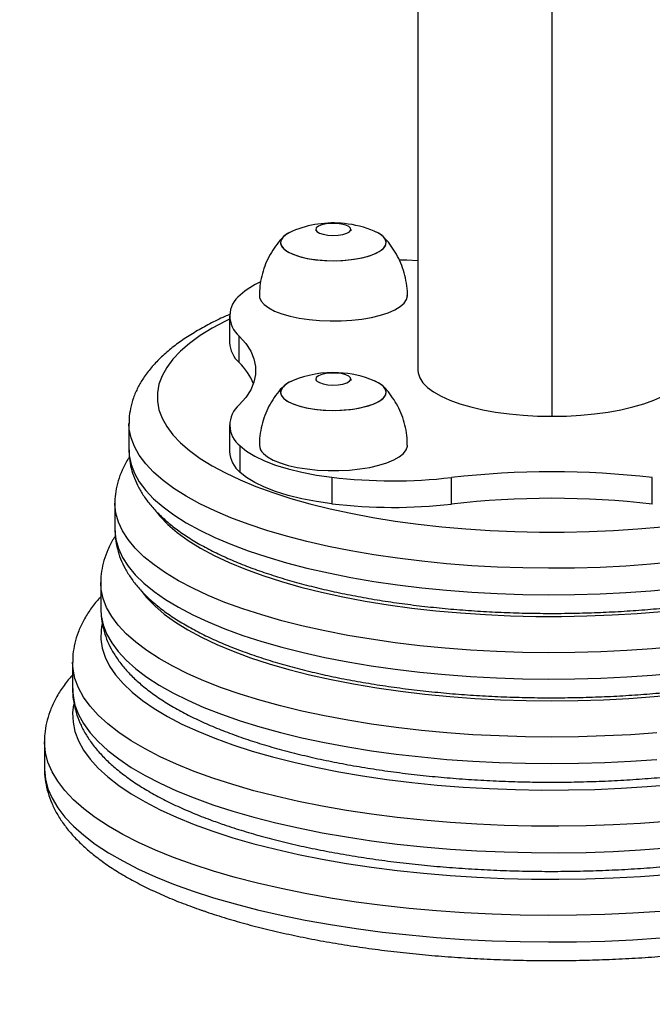
# Model space of a CAD drawing. Units: inches. Extents: x -485 to 210, y -567 to 251.
# Drawn here: x -200 to -194, y -322 to -313 of the extents above; entities that cross this region are included whole.
import ezdxf

# ---------------------------------------------------------------- set-up
doc = ezdxf.new("R2010")
doc.units = ezdxf.units.IN
doc.header["$MEASUREMENT"] = 0
doc.header["$PDSIZE"] = -1
doc.layers.add('CONTOUR', color=7, linetype='Continuous')
doc.layers.add('DIM_IMP_BORDURE', color=7, linetype='Continuous')
doc.styles.add('DIM', font='romans.shx')
doc.dimstyles.new('Implantation (Pied-mètre)', dxfattribs={"dimscale": 96, "dimtxt": 0.09375, "dimasz": 0.125, "dimexe": 0.125, "dimexo": 0.125, "dimgap": 0.03, "dimtad": 1, "dimdec": 3, "dimzin": 0, "dimdsep": 46, "dimlunit": 4, "dimtxsty": 'DIM', "dimblk1": 'OBLIQUE', "dimblk2": 'OBLIQUE', "dimsah": 1, "dimcen": 0.089844, "dimdle": 0.125, "dimclrt": 7, "dimadec": 0, "dimazin": 0, "dimtfac": 1, "dimtdec": 0, "dimtofl": 0, "dimtmove": 0, "dimatfit": 3, "dimldrblk": 'OBLIQUE', "dimfxl": 1, "dimfrac": 2, "dimtolj": 1, "dimtzin": 0, "dimarcsym": 0})

# ---------------------------------------------------------------- blocks, each defined once
blk = doc.blocks.new('_OBLIQUE')
at = {"color": 0, "linetype": 'ByBlock'}
blk.add_line((-0.5, -0.5), (0.5, 0.5), dxfattribs=at)
blk = doc.blocks.new('*D13')
at = {"layer": 'Defpoints', "color": 0}
for p in [(23.2245, 132.3762), (-454.1306, -495.3388), (-200.2971, -495.3388)]:
    blk.add_point(p, dxfattribs=at)
at = {"layer": 'DIM_IMP_BORDURE', "color": 0, "lineweight": -2}
for p, q in [((-454.1306, 148.6262), (-454.1306, -511.5888)), ((6.9745, 132.3762), (-470.3806, 132.3762)), ((-216.5471, -495.3388), (-470.3806, -495.3388))]:
    blk.add_line(p, q, dxfattribs=at)
at = {"layer": 'DIM_IMP_BORDURE', "color": 0, "lineweight": -2, "xscale": 16.25, "yscale": 16.25, "zscale": 16.25}
for p, rotation in [((-454.1306, 132.3762), 90), ((-454.1306, -495.3388), 270)]:
    blk.add_blockref('_OBLIQUE', p, dxfattribs=dict(at, rotation=rotation))
at = {"layer": 'DIM_IMP_BORDURE', "color": 7, "insert": (-467.2982, -181.4813), "char_height": 12.1875, "attachment_point": 5, "rotation": 90, "style": 'DIM'}
blk.add_mtext('\\A1;52\'-4" [15.944m]', dxfattribs=at)

msp = doc.modelspace()

# ---------------------------------------------------------------- linework, layer by layer
at = {"layer": 'CONTOUR'}
for p, q in [((-196.02623, -313.16067), (-196.02623, -316.54019)), ((-194.83873, -313.2501), (-194.83873, -316.94634)), ((-196.93248, -315.29022), (-196.93248, -315.30249)), ((-196.61998, -315.30249), (-196.61998, -315.29022)), ((-197.69741, -316.05795), (-197.69741, -316.29288)), ((-197.61134, -316.4705), (-197.61134, -316.23558)), ((-196.93248, -316.61554), (-196.93248, -316.62781)), ((-196.61998, -316.62781), (-196.61998, -316.61554)), ((-198.58873, -317.01003), (-198.58873, -317.24496)), ((-197.69741, -317.02242), (-197.69741, -317.25735)), ((-197.60366, -317.4425), (-197.60366, -317.20758)), ((-196.79004, -317.48585), (-196.79004, -317.72077)), ((-195.72936, -317.7234), (-195.72936, -317.48848)), ((-193.94811, -317.7234), (-193.94811, -317.48848)), ((-198.71373, -317.7148), (-198.71373, -317.94973)), ((-198.83873, -318.41957), (-198.83873, -318.6545)), ((-198.83872, -318.42243), (-198.83873, -318.41957)), ((-199.08873, -319.12434), (-199.08873, -319.35927)), ((-199.33873, -319.82911), (-199.33873, -320.06404))]:
    msp.add_line(p, q, dxfattribs=at)
at = {"layer": 'CONTOUR', "flags": 128}
for points in [[(-197.13876, -315.30605), (-197.1829, -315.32795), (-197.2172, -315.35331), (-197.23811, -315.38033), (-197.24498, -315.40817), (-197.23761, -315.436), (-197.21622, -315.46298), (-197.18146, -315.48827), (-197.13438, -315.51111), (-197.07643, -315.53081), (-197.00935, -315.54677), (-196.93519, -315.5585), (-196.8562, -315.56565), (-196.77479, -315.568), (-196.69341, -315.56548), (-196.61455, -315.55816), (-196.54061, -315.54627), (-196.47382, -315.53017), (-196.41622, -315.51035), (-196.36956, -315.48741), (-196.33526, -315.46205), (-196.31435, -315.43503), (-196.30748, -315.40718), (-196.31486, -315.37935), (-196.33625, -315.35238), (-196.37101, -315.32709), (-196.4137, -315.30605)], [(-197.13876, -315.30605), (-197.15076, -315.31127), (-197.19402, -315.33498), (-197.22458, -315.36089), (-197.24152, -315.38823), (-197.24432, -315.41616), (-197.23291, -315.44383), (-197.20761, -315.47041), (-197.16921, -315.49507), (-197.11886, -315.51709), (-197.05811, -315.53577), (-196.98879, -315.55057), (-196.91302, -315.56102), (-196.83308, -315.56682), (-196.75142, -315.56778), (-196.67052, -315.56387), (-196.59282, -315.55522), (-196.5207, -315.54208), (-196.45634, -315.52487), (-196.4017, -315.50409), (-196.35845, -315.48038), (-196.32788, -315.45446), (-196.31094, -315.42712), (-196.30814, -315.39919), (-196.31956, -315.37152), (-196.34485, -315.34495), (-196.38326, -315.32028), (-196.4137, -315.30605)], [(-196.92306, -315.30849), (-196.90078, -315.32248), (-196.86744, -315.33361), (-196.82599, -315.34087), (-196.78013, -315.34364), (-196.73391, -315.34166), (-196.69146, -315.33511), (-196.65654, -315.32457), (-196.63225, -315.31097), (-196.62076, -315.29554), (-196.62308, -315.27963), (-196.63901, -315.26466), (-196.66713, -315.25196), (-196.70495, -315.24266), (-196.7491, -315.23759), (-196.79566, -315.23719), (-196.84049, -315.2415), (-196.87962, -315.25015), (-196.90956, -315.26235), (-196.92765, -315.27703), (-196.93229, -315.29288), (-196.92306, -315.30849)], [(-196.02623, -315.56774), (-196.12536, -315.56408), (-196.18965, -315.56283)], [(-197.43248, -315.87733), (-197.43096, -315.89278), (-197.41749, -315.92522), (-197.39035, -315.95665), (-197.35012, -315.98639), (-197.29766, -316.01381), (-197.23409, -316.03832), (-197.16076, -316.05941), (-197.07923, -316.07662), (-196.99124, -316.08959), (-196.89868, -316.09803), (-196.8035, -316.10178), (-196.70774, -316.10075), (-196.61344, -316.09496), (-196.52261, -316.08454), (-196.43719, -316.0697), (-196.35899, -316.05077), (-196.28968, -316.02814), (-196.23075, -316.00231), (-196.18344, -315.97382), (-196.14877, -315.94327), (-196.12746, -315.91132), (-196.11999, -315.87865), (-196.11998, -315.87732)], [(-197.69741, -316.08444), (-197.73351, -316.10226), (-197.85133, -316.16575), (-197.95725, -316.23165), (-198.05087, -316.2997), (-198.13181, -316.36962), (-198.19976, -316.44114), (-198.25444, -316.51398), (-198.29564, -316.58785), (-198.3232, -316.66246), (-198.337, -316.73751), (-198.337, -316.81271), (-198.3232, -316.88777), (-198.29564, -316.96237), (-198.25444, -317.03624), (-198.19976, -317.10908), (-198.13181, -317.1806), (-198.05087, -317.25053), (-197.95725, -317.31857), (-197.85133, -317.38447), (-197.73351, -317.44796), (-197.60427, -317.5088), (-197.46412, -317.56675), (-197.31361, -317.62157), (-197.15332, -317.67305), (-196.98391, -317.72098), (-196.80602, -317.76519), (-196.62038, -317.80548), (-196.4277, -317.84171), (-196.22875, -317.87373), (-196.02431, -317.90141), (-195.8152, -317.92465), (-195.60223, -317.94335), (-195.38625, -317.95744), (-195.16811, -317.96687), (-194.94867, -317.97159), (-194.72879, -317.97159), (-194.50935, -317.96687), (-194.29121, -317.95744), (-194.07523, -317.94335), (-193.86226, -317.92465)], [(-197.61134, -316.23558), (-197.55334, -316.30157), (-197.50957, -316.36883), (-197.48026, -316.43701), (-197.46557, -316.50573), (-197.46557, -316.57464), (-197.48026, -316.64337), (-197.50957, -316.71154), (-197.55334, -316.77881), (-197.61134, -316.8448)], [(-196.02623, -316.54019), (-196.02449, -316.56218), (-196.01059, -316.6059), (-195.98295, -316.64884), (-195.94189, -316.69052), (-195.8879, -316.73043), (-195.82161, -316.76811), (-195.7438, -316.80312), (-195.65537, -316.83505), (-195.55738, -316.86352), (-195.45095, -316.8882), (-195.33735, -316.9088), (-195.2179, -316.92508), (-195.09401, -316.93684), (-194.96712, -316.94396), (-194.83873, -316.94634)], [(-194.83873, -316.94634), (-194.71034, -316.94396), (-194.58345, -316.93684), (-194.45956, -316.92508), (-194.34011, -316.9088), (-194.22651, -316.8882), (-194.12009, -316.86352), (-194.02209, -316.83505), (-193.93366, -316.80312), (-193.85585, -316.76811), (-193.78956, -316.73043), (-193.73557, -316.69052), (-193.69452, -316.64884), (-193.66687, -316.6059), (-193.65297, -316.56218), (-193.65123, -316.54019)], [(-196.92306, -316.63382), (-196.90078, -316.64781), (-196.86744, -316.65893), (-196.82599, -316.6662), (-196.78013, -316.66897), (-196.73391, -316.66699), (-196.69146, -316.66044), (-196.65654, -316.6499), (-196.63225, -316.6363), (-196.62076, -316.62087), (-196.62308, -316.60496), (-196.63901, -316.58999), (-196.66713, -316.57729), (-196.70495, -316.56799), (-196.7491, -316.56292), (-196.79566, -316.56252), (-196.84049, -316.56683), (-196.87962, -316.57548), (-196.90956, -316.58768), (-196.92765, -316.60236), (-196.93229, -316.61821), (-196.92306, -316.63382)], [(-197.13876, -316.63138), (-197.17789, -316.65036), (-197.21375, -316.67547), (-197.23632, -316.70233), (-197.24491, -316.73012), (-197.23925, -316.758), (-197.21953, -316.78512)], [(-197.24022, -316.71021), (-197.24474, -316.73811), (-197.23503, -316.76586), (-197.21138, -316.79261), (-197.17451, -316.81755), (-197.12554, -316.83992), (-197.06595, -316.85904), (-196.99756, -316.87433), (-196.92244, -316.88533), (-196.84289, -316.8917), (-196.7613, -316.89325), (-196.68017, -316.88993), (-196.60196, -316.88184), (-196.52905, -316.86923), (-196.46364, -316.85248), (-196.40773, -316.8321), (-196.36302, -316.8087), (-196.33087, -316.78301), (-196.31224, -316.7558), (-196.30772, -316.7279), (-196.31743, -316.70015), (-196.34108, -316.6734), (-196.37795, -316.64846), (-196.4137, -316.63138)], [(-197.21953, -316.78512), (-197.18634, -316.81065), (-197.14068, -316.83383), (-197.08396, -316.85394), (-197.01788, -316.87038), (-196.94446, -316.88265), (-196.86593, -316.89037), (-196.78467, -316.8933), (-196.70316, -316.89137), (-196.62387, -316.88462), (-196.54921, -316.87327), (-196.48144, -316.85766), (-196.42263, -316.83825), (-196.37457, -316.81565), (-196.33871, -316.79054), (-196.31614, -316.76369), (-196.30756, -316.73589), (-196.31321, -316.70801), (-196.33293, -316.6809), (-196.36613, -316.65536), (-196.41178, -316.63218), (-196.4137, -316.63138)], [(-193.73991, -318.23631), (-193.96053, -318.25694), (-194.18442, -318.27294), (-194.41075, -318.28423), (-194.63866, -318.29078), (-194.86733, -318.29257), (-195.09588, -318.28959), (-195.32348, -318.28185), (-195.54927, -318.26938), (-195.77243, -318.25222), (-195.9921, -318.23044), (-196.20749, -318.20412), (-196.41779, -318.17336), (-196.62221, -318.13827), (-196.82, -318.09899), (-197.01041, -318.05565), (-197.19275, -318.00842), (-197.36633, -317.95748), (-197.53051, -317.90302), (-197.68468, -317.84523), (-197.82825, -317.78434), (-197.96071, -317.72056), (-198.08155, -317.65414), (-198.19033, -317.58533), (-198.28664, -317.51438), (-198.37012, -317.44155), (-198.44047, -317.36711), (-198.49742, -317.29135), (-198.54076, -317.21454), (-198.57032, -317.13697), (-198.58601, -317.05892), (-198.58873, -317.01067)], [(-197.60366, -317.20758), (-197.54605, -317.25441), (-197.47367, -317.29878), (-197.38742, -317.34015), (-197.28834, -317.378), (-197.17765, -317.41189), (-197.0567, -317.44139), (-196.92697, -317.46615), (-196.79004, -317.48585)], [(-197.39685, -317.27581), (-197.35918, -317.30594), (-197.30908, -317.33387), (-197.24763, -317.35901), (-197.17613, -317.38082), (-197.09611, -317.39883), (-197.00927, -317.41268), (-196.91746, -317.42204), (-196.82264, -317.42674), (-196.72684, -317.42667), (-196.63208, -317.42182), (-196.5404, -317.41231), (-196.45375, -317.39833), (-196.37397, -317.38019), (-196.30276, -317.35827), (-196.24164, -317.33303), (-196.19192, -317.30503), (-196.15465, -317.27484), (-196.13063, -317.24312), (-196.12037, -317.21054), (-196.11998, -317.20258)], [(-198.58873, -317.24496), (-198.58601, -317.29385), (-198.57032, -317.37189), (-198.54076, -317.44946), (-198.49742, -317.52627), (-198.44047, -317.60203), (-198.37012, -317.67647), (-198.28664, -317.7493), (-198.19033, -317.82025), (-198.08155, -317.88907), (-197.96071, -317.95548), (-197.82825, -318.01926), (-197.68468, -318.08015), (-197.53051, -318.13794), (-197.36633, -318.1924), (-197.19275, -318.24335), (-197.01041, -318.29057), (-196.82, -318.33391), (-196.62221, -318.37319), (-196.41779, -318.40828), (-196.20749, -318.43904), (-195.9921, -318.46536), (-195.77243, -318.48714), (-195.54927, -318.5043), (-195.32348, -318.51677), (-195.09588, -318.52451), (-194.86733, -318.5275), (-194.63866, -318.52571), (-194.41075, -318.51915), (-194.18442, -318.50786), (-193.96053, -318.49187), (-193.73991, -318.47124)], [(-196.79004, -317.72077), (-196.92697, -317.70107), (-197.0567, -317.67631), (-197.17765, -317.64681), (-197.28834, -317.61293), (-197.38742, -317.57507), (-197.47367, -317.5337), (-197.54605, -317.48933), (-197.60366, -317.4425)], [(-197.57877, -318.65195), (-197.73773, -318.59423), (-197.88632, -318.53336), (-198.02399, -318.46956), (-198.15026, -318.40305), (-198.26468, -318.33409), (-198.36683, -318.2629), (-198.45636, -318.18976), (-198.53293, -318.11491), (-198.59628, -318.03864), (-198.64618, -317.9612), (-198.68244, -317.88288), (-198.70495, -317.80396), (-198.71362, -317.72472), (-198.71373, -317.71593)], [(-198.33669, -317.80524), (-198.31472, -317.8317), (-198.24404, -317.90493), (-198.1602, -317.97652), (-198.0635, -318.04618), (-197.95432, -318.11366), (-197.83309, -318.17868), (-197.70028, -318.241), (-197.55639, -318.30037), (-197.40199, -318.35657)], [(-198.71373, -317.94973), (-198.71362, -317.95964), (-198.70495, -318.03888), (-198.68244, -318.1178), (-198.64618, -318.19612), (-198.59628, -318.27356), (-198.53293, -318.34984), (-198.45636, -318.42468), (-198.36683, -318.49783), (-198.26468, -318.56901), (-198.15026, -318.63798), (-198.02399, -318.70448), (-197.88632, -318.76828), (-197.73773, -318.82915), (-197.57877, -318.88688)], [(-197.40199, -318.35657), (-197.23768, -318.40938), (-197.06408, -318.45859), (-196.88188, -318.50401), (-196.69176, -318.54547), (-196.49449, -318.58282), (-196.2908, -318.61589), (-196.0815, -318.64457), (-195.86739, -318.66874), (-195.6493, -318.68831), (-195.42807, -318.70321), (-195.20456, -318.71337), (-194.97964, -318.71877), (-194.75417, -318.71937), (-194.52903, -318.71517), (-194.30509, -318.7062), (-194.08321, -318.69248), (-193.86426, -318.67407)], [(-194.83873, -319.78765), (-195.07348, -319.7853), (-195.30742, -319.77823), (-195.53975, -319.76648), (-195.76966, -319.75009), (-195.99636, -319.72911), (-196.21907, -319.70362), (-196.43702, -319.6737), (-196.64946, -319.63945), (-196.85566, -319.601), (-197.05491, -319.55848), (-197.24651, -319.51204), (-197.42982, -319.46182), (-197.60419, -319.40802), (-197.76904, -319.35081), (-197.92378, -319.29038), (-198.06788, -319.22696), (-198.20086, -319.16075), (-198.32224, -319.09199), (-198.43162, -319.0209), (-198.52861, -318.94775), (-198.61288, -318.87278), (-198.68414, -318.79624), (-198.74214, -318.7184), (-198.78669, -318.63954), (-198.81763, -318.55991), (-198.83485, -318.47981), (-198.83872, -318.42243)], [(-198.47522, -318.49782), (-198.4324, -318.55111), (-198.3604, -318.62536), (-198.2753, -318.69797), (-198.17741, -318.76867), (-198.0671, -318.8372), (-197.94478, -318.9033), (-197.8109, -318.96673), (-197.66597, -319.02724), (-197.51052, -319.08463), (-197.34514, -319.13866), (-197.17043, -319.18915), (-196.98704, -319.2359), (-196.79566, -319.27874), (-196.59701, -319.31751), (-196.39181, -319.35206), (-196.18083, -319.38227), (-195.96486, -319.40803), (-195.74471, -319.42923), (-195.52118, -319.44581), (-195.29511, -319.45769), (-195.06735, -319.46484), (-194.83873, -319.46723)], [(-194.83873, -319.46723), (-194.61012, -319.46484), (-194.38235, -319.45769), (-194.15629, -319.44581), (-193.93276, -319.42923), (-193.7126, -319.40803), (-193.49663, -319.38227), (-193.28566, -319.35206), (-193.08046, -319.31751), (-192.8818, -319.27874), (-192.69042, -319.2359), (-192.50704, -319.18915), (-192.33233, -319.13866), (-192.16694, -319.08463), (-192.01149, -319.02724), (-191.86656, -318.96673), (-191.73269, -318.9033), (-191.61037, -318.8372), (-191.50006, -318.76867), (-191.40217, -318.69797), (-191.31706, -318.62536), (-191.24506, -318.55111), (-191.21739, -318.51773)], [(-198.83873, -318.6545), (-198.83485, -318.71473), (-198.81763, -318.79484), (-198.78669, -318.87446), (-198.74214, -318.95333), (-198.68414, -319.03116), (-198.61288, -319.1077), (-198.52861, -319.18267), (-198.43162, -319.25583), (-198.32224, -319.32691), (-198.20086, -319.39567), (-198.06788, -319.46188), (-197.92378, -319.52531), (-197.76904, -319.58573), (-197.60419, -319.64294), (-197.42982, -319.69675), (-197.24651, -319.74696), (-197.05491, -319.79341), (-196.85566, -319.83593), (-196.64946, -319.87438), (-196.43702, -319.90862), (-196.21907, -319.93854), (-195.99636, -319.96403), (-195.76966, -319.98501), (-195.53975, -320.0014), (-195.30742, -320.01315), (-195.07348, -320.02022), (-194.83873, -320.02258)], [(-193.72428, -318.98414), (-193.94823, -319.00466), (-194.17536, -319.02057), (-194.40487, -319.0318), (-194.63593, -319.03832), (-194.86772, -319.0401), (-195.0994, -319.03713), (-195.33015, -319.02943), (-195.55914, -319.01703), (-195.78555, -318.99996), (-196.00857, -318.97829), (-196.22741, -318.9521), (-196.44127, -318.92149), (-196.6494, -318.88655), (-196.85104, -318.84741), (-197.04548, -318.80423), (-197.23203, -318.75714), (-197.41, -318.70632), (-197.57877, -318.65195)], [(-198.8283, -318.79067), (-198.83604, -318.83922), (-198.83776, -318.91954), (-198.8257, -318.99976), (-198.79989, -319.0796), (-198.76043, -319.15878), (-198.70745, -319.23703), (-198.64114, -319.31409), (-198.56172, -319.38968), (-198.46946, -319.46355), (-198.36468, -319.53544), (-198.24776, -319.6051), (-198.11908, -319.67229), (-197.97909, -319.73678), (-197.82828, -319.79836), (-197.66716, -319.8568)], [(-197.57877, -318.88688), (-197.41, -318.94124), (-197.23203, -318.99206), (-197.04548, -319.03915), (-196.85104, -319.08234), (-196.6494, -319.12147), (-196.44127, -319.15641), (-196.22741, -319.18703), (-196.00857, -319.21322), (-195.78555, -319.23488), (-195.55914, -319.25195), (-195.33015, -319.26435), (-195.0994, -319.27205), (-194.86772, -319.27502), (-194.63593, -319.27324), (-194.40487, -319.26672), (-194.17536, -319.25549), (-193.94823, -319.23958), (-193.72428, -319.21906)], [(-197.84394, -320.15218), (-198.0106, -320.09183), (-198.16691, -320.02832), (-198.31237, -319.96186), (-198.4465, -319.89267), (-198.56887, -319.82097), (-198.67906, -319.747), (-198.77673, -319.671), (-198.86156, -319.59322), (-198.93326, -319.51391), (-198.99161, -319.43332), (-199.03641, -319.35173), (-199.06752, -319.2694), (-199.08483, -319.1866), (-199.08873, -319.12335)], [(-199.08873, -319.35927), (-199.08483, -319.42152), (-199.06752, -319.50432), (-199.03641, -319.58666), (-198.99161, -319.66825), (-198.93326, -319.74883), (-198.86156, -319.82814), (-198.77673, -319.90593), (-198.67906, -319.98193), (-198.56887, -320.0559), (-198.4465, -320.12759), (-198.31237, -320.19678), (-198.16691, -320.26324), (-198.0106, -320.32675), (-197.84394, -320.38711)], [(-199.07968, -319.49937), (-199.0883, -319.57343), (-199.08483, -319.65644), (-199.06752, -319.73925), (-199.03641, -319.82158), (-198.99161, -319.90317), (-198.93326, -319.98375), (-198.86156, -320.06307), (-198.77673, -320.14085), (-198.67906, -320.21685), (-198.56887, -320.29082), (-198.4465, -320.36252), (-198.31237, -320.43171), (-198.16691, -320.49816), (-198.0106, -320.56168), (-197.84394, -320.62203)], [(-193.90781, -319.75009), (-194.13771, -319.76648), (-194.37004, -319.77823), (-194.60398, -319.7853), (-194.83873, -319.78765)], [(-198.02071, -320.91741), (-198.19263, -320.85525), (-198.35419, -320.78991), (-198.50487, -320.72161), (-198.64423, -320.65054), (-198.77182, -320.57694), (-198.88726, -320.50103), (-198.99018, -320.42303), (-199.08027, -320.34321), (-199.15725, -320.26179), (-199.22088, -320.17904), (-199.27097, -320.0952), (-199.30736, -320.01054), (-199.32993, -319.92533), (-199.33862, -319.83981), (-199.33873, -319.82955)], [(-197.66716, -319.8568), (-197.49629, -319.9119), (-197.31626, -319.96349), (-197.12769, -320.01136), (-196.93123, -320.05538), (-196.72755, -320.09537), (-196.51737, -320.1312), (-196.3014, -320.16276), (-196.08038, -320.18992), (-195.85509, -320.2126), (-195.62629, -320.23072), (-195.39478, -320.24422), (-195.16135, -320.25304), (-194.92681, -320.25717), (-194.69196, -320.25658), (-194.45762, -320.25128), (-194.2246, -320.24128), (-193.99369, -320.22662), (-193.76569, -320.20736)], [(-194.83873, -320.02258), (-194.60398, -320.02022), (-194.37004, -320.01315), (-194.13771, -320.0014), (-193.90781, -319.98501)], [(-199.33873, -320.06404), (-199.33862, -320.07473), (-199.32993, -320.16025), (-199.30736, -320.24547), (-199.27097, -320.33013), (-199.22088, -320.41396), (-199.15725, -320.49671), (-199.08027, -320.57813), (-198.99018, -320.65796), (-198.88726, -320.73595), (-198.77182, -320.81186), (-198.64423, -320.88547), (-198.50487, -320.95653), (-198.35419, -321.02484), (-198.19263, -321.09017), (-198.02071, -321.15234)], [(-193.81711, -320.53531), (-194.05429, -320.55295), (-194.29403, -320.56594), (-194.53554, -320.57422), (-194.77804, -320.57778), (-195.02075, -320.57659), (-195.26285, -320.57067), (-195.50358, -320.56003), (-195.74213, -320.54471), (-195.97774, -320.52475), (-196.20964, -320.50023), (-196.43706, -320.47122), (-196.65927, -320.43781), (-196.87554, -320.40012), (-197.08517, -320.35827), (-197.28747, -320.3124), (-197.48178, -320.26265), (-197.66747, -320.20919), (-197.84394, -320.15218)], [(-197.84394, -320.38711), (-197.66747, -320.44411), (-197.48178, -320.49757), (-197.28747, -320.54732), (-197.08517, -320.5932), (-196.87554, -320.63505), (-196.65927, -320.67274), (-196.43706, -320.70614), (-196.20964, -320.73515), (-195.97774, -320.75968), (-195.74213, -320.77963), (-195.50358, -320.79496), (-195.26285, -320.8056), (-195.02075, -320.81152), (-194.77804, -320.8127), (-194.53554, -320.80915), (-194.29403, -320.80086), (-194.05429, -320.78788), (-193.81711, -320.77023)], [(-197.84394, -320.62203), (-197.66747, -320.67903), (-197.48178, -320.73249), (-197.28747, -320.78225), (-197.08517, -320.82812), (-196.87554, -320.86997), (-196.65927, -320.90766), (-196.43706, -320.94106), (-196.20964, -320.97008), (-195.97774, -320.9946), (-195.74213, -321.01456), (-195.50358, -321.02988), (-195.26285, -321.04052), (-195.02075, -321.04644), (-194.77804, -321.04763), (-194.53554, -321.04407), (-194.29403, -321.03579), (-194.05429, -321.0228), (-193.81711, -321.00515)], [(-193.87663, -321.33262), (-194.12242, -321.34858), (-194.37043, -321.35985), (-194.61988, -321.36638), (-194.87001, -321.36817), (-195.12004, -321.36519), (-195.3692, -321.35747), (-195.61673, -321.34503), (-195.86184, -321.3279), (-196.1038, -321.30613), (-196.34184, -321.2798), (-196.57524, -321.24899), (-196.80328, -321.21379), (-197.02524, -321.17431), (-197.24044, -321.13067), (-197.44822, -321.08301), (-197.64793, -321.03147), (-197.83896, -320.97621), (-198.02071, -320.91741)], [(-198.02071, -321.15234), (-197.83896, -321.21114), (-197.64793, -321.26639), (-197.44822, -321.31793), (-197.24044, -321.36559), (-197.02524, -321.40923), (-196.80328, -321.44871), (-196.57524, -321.48391), (-196.34184, -321.51473), (-196.1038, -321.54106), (-195.86184, -321.56282), (-195.61673, -321.57995), (-195.3692, -321.59239), (-195.12004, -321.60012), (-194.87001, -321.60309), (-194.61988, -321.6013), (-194.37043, -321.59477), (-194.12242, -321.5835), (-193.87663, -321.56754)]]:
    msp.add_lwpolyline(points, dxfattribs=at)
at = {"layer": 'CONTOUR'}
for centre, radius, start, end in [((-196.77623, -316.17485), 0.94141, 84.042997, 112.649754), ((-196.77623, -316.17485), 0.94141, 67.350246, 84.042997), ((-197.14113, -316.39074), 0.6944, 113.872481, 131.765436), ((-197.46265, -316.05725), 0.23218, 127.39722, 230.17789), ((-197.4423, -316.27892), 0.2555, 183.131158, 228.576368), ((-197.97184, -316.84962), 0.52316, 21.527585, 46.44224), ((-196.77623, -317.50018), 0.94141, 87.187087, 112.649754), ((-196.77623, -317.50018), 0.94141, 67.350246, 87.187087), ((-197.0743, -316.81903), 0.19842, 108.95787, 146.738735), ((-197.46265, -317.02312), 0.23218, 129.82211, 232.60278), ((-197.33228, -317.1991), 0.10027, 182.048562, 229.910798), ((-197.43908, -317.24285), 0.25874, 183.211678, 230.498962), ((-196.24846, -312.94694), 4.5711, 263.195637, 276.520663), ((-194.83873, -325.27894), 7.84121, 83.47812, 96.52188), ((-194.83873, -325.51386), 7.84121, 83.47812, 96.52188), ((-196.24846, -313.18187), 4.5711, 263.195637, 276.520663)]:
    msp.add_arc(centre, radius, start, end, dxfattribs=at)
for points, knots in [([(-197.21864, -315.35649), (-197.2285, -315.36617), (-197.25948, -315.3966), (-197.30351, -315.45578), (-197.34999, -315.53274), (-197.38681, -315.61581), (-197.41327, -315.70312), (-197.42968, -315.79077), (-197.431, -315.84926), (-197.43162, -315.87723)], [0, 0, 0, 0, 0.071883, 0.225892, 0.3816832, 0.5386925, 0.6965241, 0.8548893, 1, 1, 1, 1]), ([(-196.12084, -315.8775), (-196.12058, -315.87234), (-196.11868, -315.83511), (-196.12715, -315.76671), (-196.14608, -315.67508), (-196.17637, -315.5891), (-196.21514, -315.50948), (-196.26209, -315.43758), (-196.30196, -315.38643), (-196.32793, -315.36161), (-196.33385, -315.35595)], [0, 0, 0, 0, 0.0268204, 0.1932701, 0.3548901, 0.5120082, 0.664797, 0.8132934, 0.9574064, 1, 1, 1, 1]), ([(-197.69094, -316.04222), (-197.70676, -316.04888), (-197.7708, -316.07584), (-197.87362, -316.12691), (-197.99906, -316.19571), (-198.11417, -316.26905), (-198.21914, -316.3468), (-198.3128, -316.42904), (-198.39409, -316.51544), (-198.45967, -316.60239), (-198.51193, -316.69138), (-198.55106, -316.78135), (-198.57662, -316.87497), (-198.58867, -316.95182), (-198.58752, -316.99694), (-198.58717, -317.01098)], [0, 0, 0, 0, 0.0293175, 0.1186577, 0.2085597, 0.2990144, 0.3898911, 0.480679, 0.5704552, 0.6580264, 0.7337825, 0.8144711, 0.8917625, 0.9663137, 1, 1, 1, 1]), ([(-197.21694, -316.67956), (-197.22193, -316.68422), (-197.24846, -316.70898), (-197.28942, -316.76148), (-197.33844, -316.8365), (-197.3777, -316.91821), (-197.40749, -317.00447), (-197.42599, -317.09677), (-197.43412, -317.16366), (-197.43212, -317.19997), (-197.43195, -317.203)], [0, 0, 0, 0, 0.0352929, 0.1878181, 0.3423068, 0.4981387, 0.6548821, 0.8122259, 0.9843159, 1, 1, 1, 1]), ([(-196.12062, -317.20225), (-196.1214, -317.17358), (-196.12303, -317.11349), (-196.14015, -317.02418), (-196.16739, -316.9366), (-196.20409, -316.85522), (-196.24899, -316.78121), (-196.29228, -316.72314), (-196.32288, -316.6925), (-196.33371, -316.68165)], [0, 0, 0, 0, 0.148841, 0.3119888, 0.4705549, 0.6247524, 0.7746526, 0.9201986, 1, 1, 1, 1]), ([(-198.58488, -317.30846), (-198.58984, -317.3154), (-198.61575, -317.35166), (-198.65013, -317.42117), (-198.68669, -317.51544), (-198.70694, -317.61), (-198.71534, -317.67727), (-198.71325, -317.71239), (-198.71301, -317.71646)], [0, 0, 0, 0, 0.0574925, 0.3004323, 0.532684, 0.7555384, 0.9716343, 1, 1, 1, 1]), ([(-198.58718, -317.24418), (-198.58742, -317.2611), (-198.58811, -317.30821), (-198.57548, -317.38498), (-198.5509, -317.47308), (-198.51404, -317.55913), (-198.46557, -317.64338), (-198.40492, -317.72603), (-198.33166, -317.80709), (-198.24553, -317.88629), (-198.14671, -317.96309), (-198.03587, -318.03689), (-197.914, -318.10718), (-197.78207, -318.17365), (-197.64091, -318.23619), (-197.49111, -318.29481), (-197.33319, -318.34952), (-197.16762, -318.40033), (-196.99489, -318.44724), (-196.81549, -318.49021), (-196.62996, -318.52919), (-196.43883, -318.56414), (-196.24268, -318.595), (-196.0421, -318.62172), (-195.83773, -318.64425), (-195.63019, -318.66253), (-195.42014, -318.67654), (-195.20825, -318.68623), (-194.99519, -318.69159), (-194.78164, -318.6926), (-194.5683, -318.68926), (-194.35585, -318.68159), (-194.14498, -318.6696), (-193.93636, -318.65332), (-193.73066, -318.6328), (-193.52851, -318.60807), (-193.33057, -318.57921), (-193.13743, -318.54626), (-192.9497, -318.50928), (-192.76789, -318.46837), (-192.59272, -318.42349), (-192.43037, -318.37684), (-192.33015, -318.34361), (-192.28295, -318.32796)], [0, 0, 0, 0, 0.0117346, 0.0326625, 0.053673, 0.0750847, 0.0971786, 0.1201651, 0.144135, 0.1690162, 0.1945829, 0.2205409, 0.2466315, 0.2726561, 0.2985544, 0.3243106, 0.3499302, 0.3754275, 0.4008189, 0.4261206, 0.4513469, 0.4765105, 0.5016222, 0.5266915, 0.5517263, 0.5767339, 0.6017203, 0.6266913, 0.651652, 0.6766073, 0.7015619, 0.7265193, 0.7514837, 0.7764601, 0.8014536, 0.82647, 0.8515153, 0.8765968, 0.9017224, 0.9269016, 0.9521454, 0.9774664, 1, 1, 1, 1]), ([(-198.71, -318.00893), (-198.71565, -318.01701), (-198.7421, -318.05477), (-198.7767, -318.12613), (-198.81266, -318.22138), (-198.83241, -318.31683), (-198.84049, -318.38454), (-198.83827, -318.41981), (-198.83803, -318.42374)], [0, 0, 0, 0, 0.0654627, 0.3060982, 0.5364947, 0.7579397, 0.9729807, 1, 1, 1, 1]), ([(-198.71312, -317.94918), (-198.71243, -317.97644), (-198.71097, -318.03421), (-198.69357, -318.12139), (-198.66481, -318.20989), (-198.62403, -318.29647), (-198.57143, -318.38136), (-198.50648, -318.46473), (-198.4288, -318.54648), (-198.33825, -318.62624), (-198.23519, -318.70345), (-198.12036, -318.77753), (-197.99473, -318.84803), (-197.85926, -318.91474), (-197.71454, -318.9775), (-197.58787, -319.02643), (-197.50861, -319.05401), (-197.4829, -319.06296)], [0, 0, 0, 0, 0.0543361, 0.1151503, 0.1765104, 0.239285, 0.3042064, 0.3717637, 0.4420651, 0.5147572, 0.5891244, 0.664361, 0.7397905, 0.8149831, 0.8898097, 0.9642432, 1, 1, 1, 1]), ([(-197.4829, -319.06296), (-197.45486, -319.07237), (-197.37295, -319.09987), (-197.23102, -319.14267), (-197.05506, -319.18999), (-196.8723, -319.23335), (-196.68345, -319.27275), (-196.48899, -319.30812), (-196.28952, -319.33942), (-196.08561, -319.36658), (-195.87788, -319.38955), (-195.66696, -319.40829), (-195.45349, -319.42275), (-195.23814, -319.43291), (-195.02156, -319.43873), (-194.80443, -319.44022), (-194.58742, -319.43736), (-194.37122, -319.43017), (-194.1565, -319.41866), (-193.94392, -319.40286), (-193.73414, -319.3828), (-193.52781, -319.35855), (-193.32556, -319.33014), (-193.12798, -319.29765), (-192.93567, -319.26112), (-192.74919, -319.22063), (-192.56907, -319.17624), (-192.39583, -319.12801), (-192.22992, -319.07596), (-192.07181, -319.02013), (-191.92189, -318.9605), (-191.78057, -318.89702), (-191.64823, -318.82959), (-191.52529, -318.75806), (-191.41225, -318.68223), (-191.30985, -318.60199), (-191.21905, -318.51741), (-191.141, -318.42892), (-191.07664, -318.3373), (-191.02674, -318.24362), (-190.99093, -318.14902), (-190.97045, -318.05454), (-190.96211, -317.98655), (-190.96428, -317.95071), (-190.96457, -317.94593)], [0, 0, 0, 0, 0.0130148, 0.0380231, 0.0629452, 0.087785, 0.1125553, 0.1372678, 0.1619322, 0.1865572, 0.2111501, 0.2357175, 0.2602649, 0.2847977, 0.3093206, 0.3338381, 0.3583544, 0.3828729, 0.4073975, 0.4319325, 0.4564827, 0.4810531, 0.5056493, 0.5302777, 0.5549453, 0.5796606, 0.6044331, 0.629274, 0.6541962, 0.6792148, 0.7043462, 0.7296077, 0.7550147, 0.7805749, 0.8062766, 0.8320673, 0.8577566, 0.8830793, 0.9077065, 0.9313713, 0.953995, 0.9757033, 0.9967532, 1, 1, 1, 1]), ([(-198.83873, -318.5468), (-198.84746, -318.55579), (-198.88465, -318.5941), (-198.93794, -318.66583), (-198.99701, -318.76115), (-199.04112, -318.85823), (-199.07077, -318.95563), (-199.0868, -319.04406), (-199.08728, -319.09978), (-199.08747, -319.12293)], [0, 0, 0, 0, 0.0548817, 0.2339318, 0.4075455, 0.5745196, 0.73491, 0.8898972, 1, 1, 1, 1]), ([(-198.8383, -318.65384), (-198.83747, -318.68243), (-198.83575, -318.74186), (-198.81782, -318.83101), (-198.78863, -318.92052), (-198.7474, -319.00818), (-198.6943, -319.09421), (-198.62883, -319.17874), (-198.55061, -319.26167), (-198.45955, -319.34263), (-198.35596, -319.42107), (-198.24059, -319.49643), (-198.11437, -319.56826), (-197.97819, -319.63632), (-197.83277, -319.70054), (-197.67867, -319.76092), (-197.51636, -319.81745), (-197.34632, -319.87014), (-197.16901, -319.91897), (-196.98492, -319.96391), (-196.79454, -320.0049), (-196.59842, -320.04189), (-196.39711, -320.07483), (-196.19118, -320.10365), (-195.98123, -320.12831), (-195.76787, -320.14876), (-195.55175, -320.16495), (-195.3335, -320.17685), (-195.11763, -320.18426), (-194.95245, -320.18686), (-194.86076, -320.18703), (-194.83873, -320.18707)], [0, 0, 0, 0, 0.0282322, 0.0586866, 0.0894226, 0.1208598, 0.1533482, 0.187117, 0.2222104, 0.2584542, 0.2955066, 0.3329847, 0.3705689, 0.4080469, 0.4453531, 0.4824719, 0.5194117, 0.5561909, 0.5928304, 0.6293506, 0.6657699, 0.7021048, 0.7383691, 0.7745752, 0.8107337, 0.8468536, 0.8829434, 0.9190102, 0.9550608, 0.9892042, 1, 1, 1, 1]), ([(-194.83873, -320.18707), (-194.8, -320.18695), (-194.68774, -320.1866), (-194.50216, -320.1827), (-194.28286, -320.17397), (-194.06526, -320.16086), (-193.85001, -320.1435), (-193.63776, -320.12191), (-193.42914, -320.09613), (-193.22475, -320.06621), (-193.02521, -320.03223), (-192.83108, -319.99425), (-192.64291, -319.95232), (-192.46122, -319.90652), (-192.28652, -319.85689), (-192.11925, -319.80348), (-191.95986, -319.74631), (-191.80875, -319.68537), (-191.66632, -319.62061), (-191.53294, -319.55194), (-191.40903, -319.47921), (-191.29509, -319.40225), (-191.19183, -319.32096), (-191.1002, -319.23541), (-191.02126, -319.14601), (-190.95597, -319.05352), (-190.90507, -318.95897), (-190.86822, -318.86347), (-190.84661, -318.76802), (-190.8375, -318.69786), (-190.83942, -318.66013), (-190.83974, -318.65384)], [0, 0, 0, 0, 0.0189824, 0.0550163, 0.0910582, 0.1271106, 0.1631797, 0.1992721, 0.2353949, 0.2715561, 0.3077647, 0.3440308, 0.3803662, 0.4167846, 0.4533018, 0.4899361, 0.5267083, 0.5636415, 0.6007593, 0.6380823, 0.6756199, 0.7133536, 0.7512075, 0.7889154, 0.8261115, 0.8623383, 0.8972139, 0.9306083, 0.9626791, 0.9937792, 1, 1, 1, 1]), ([(-199.08873, -319.23878), (-199.09863, -319.24931), (-199.1368, -319.28994), (-199.19063, -319.36468), (-199.24893, -319.46205), (-199.2924, -319.561), (-199.3215, -319.6602), (-199.33709, -319.74997), (-199.33735, -319.80643), (-199.33745, -319.82976)], [0, 0, 0, 0, 0.0620194, 0.2392008, 0.4111706, 0.5769123, 0.7365369, 0.8911596, 1, 1, 1, 1]), ([(-199.08742, -319.35607), (-199.08784, -319.36533), (-199.08969, -319.40607), (-199.08033, -319.47823), (-199.05942, -319.57107), (-199.02571, -319.66208), (-198.98041, -319.75141), (-198.92292, -319.83925), (-198.85293, -319.92563), (-198.77012, -320.01038), (-198.67453, -320.09305), (-198.56659, -320.1731), (-198.44706, -320.25002), (-198.3168, -320.32342), (-198.17667, -320.39313), (-198.02715, -320.45901), (-197.88394, -320.51558), (-197.78814, -320.54915), (-197.74806, -320.56319)], [0, 0, 0, 0, 0.0172796, 0.0759691, 0.1347048, 0.1942268, 0.2552568, 0.3183574, 0.3838325, 0.4516306, 0.5213354, 0.5923037, 0.6638905, 0.7355734, 0.8070461, 0.8782117, 0.9490487, 1, 1, 1, 1]), ([(-197.74806, -320.56319), (-197.71877, -320.57304), (-197.63323, -320.60178), (-197.48525, -320.64667), (-197.30204, -320.69653), (-197.1119, -320.74249), (-196.91551, -320.78453), (-196.71334, -320.82259), (-196.50594, -320.85662), (-196.29388, -320.88655), (-196.07774, -320.91233), (-195.85811, -320.93391), (-195.63561, -320.95125), (-195.41087, -320.96431), (-195.18452, -320.97306), (-194.9572, -320.97748), (-194.72955, -320.97757), (-194.50224, -320.97332), (-194.2759, -320.96475), (-194.05118, -320.95188), (-193.82873, -320.93474), (-193.60916, -320.91335), (-193.3931, -320.88778), (-193.18115, -320.85808), (-192.97389, -320.8243), (-192.77188, -320.78652), (-192.57569, -320.74478), (-192.38581, -320.69917), (-192.20275, -320.64974), (-192.02698, -320.59654), (-191.85894, -320.53961), (-191.69903, -320.47898), (-191.54765, -320.41462), (-191.40517, -320.34648), (-191.27198, -320.27448), (-191.14849, -320.19849), (-191.03523, -320.11835), (-190.93292, -320.03402), (-190.84248, -319.94565), (-190.76492, -319.8537), (-190.70106, -319.75892), (-190.65153, -319.66232), (-190.61593, -319.56494), (-190.59549, -319.46772), (-190.58713, -319.39746), (-190.5893, -319.36022), (-190.58961, -319.35497)], [0, 0, 0, 0, 0.0123958, 0.0361932, 0.0599193, 0.0835763, 0.1071748, 0.1307239, 0.1542316, 0.1777048, 0.2011497, 0.2245715, 0.2479749, 0.2713642, 0.2947433, 0.3181157, 0.341485, 0.3648545, 0.3882265, 0.4116042, 0.4349913, 0.4583914, 0.4818087, 0.5052474, 0.5287125, 0.5522098, 0.5757455, 0.5993271, 0.6229631, 0.6466633, 0.6704391, 0.6943029, 0.7182684, 0.7423485, 0.7665533, 0.7908835, 0.81532, 0.8397936, 0.8641354, 0.8881167, 0.911469, 0.9339824, 0.9555986, 0.9764241, 0.9966771, 1, 1, 1, 1]), ([(-199.33745, -320.06453), (-199.33782, -320.07368), (-199.33948, -320.11494), (-199.32986, -320.18822), (-199.30858, -320.28301), (-199.27445, -320.37608), (-199.22867, -320.46755), (-199.17065, -320.55759), (-199.10011, -320.64623), (-199.01676, -320.73327), (-198.92064, -320.81829), (-198.81214, -320.90077), (-198.69197, -320.98021), (-198.56095, -321.05625), (-198.41985, -321.12866), (-198.26932, -321.19737), (-198.11274, -321.26116), (-197.99583, -321.30402), (-197.93315, -321.32557), (-197.92484, -321.32842)], [0, 0, 0, 0, 0.0163932, 0.0739445, 0.131559, 0.1899266, 0.2497075, 0.3114089, 0.3752967, 0.441317, 0.5090951, 0.5780594, 0.6476315, 0.7173456, 0.7868949, 0.8561788, 0.9251683, 0.9900815, 1, 1, 1, 1]), ([(-197.92484, -321.32842), (-197.89473, -321.33854), (-197.80686, -321.36809), (-197.65498, -321.41433), (-197.46712, -321.46582), (-197.27225, -321.51343), (-197.07103, -321.55717), (-196.86393, -321.59695), (-196.65148, -321.63272), (-196.43423, -321.66442), (-196.21274, -321.69199), (-195.98759, -321.71538), (-195.75939, -321.73455), (-195.52872, -321.74946), (-195.29622, -321.76007), (-195.06249, -321.76637), (-194.82818, -321.76834), (-194.59392, -321.76598), (-194.36032, -321.75929), (-194.12804, -321.7483), (-193.89769, -321.73302), (-193.66989, -321.71349), (-193.44525, -321.68975), (-193.22435, -321.66185), (-193.0078, -321.62984), (-192.79614, -321.59379), (-192.58993, -321.55377), (-192.38969, -321.50983), (-192.19592, -321.46205), (-192.00911, -321.41049), (-191.82971, -321.3552), (-191.65814, -321.29622), (-191.4948, -321.23357), (-191.34008, -321.16726), (-191.19434, -321.09724), (-191.05796, -321.02344), (-190.93134, -320.94575), (-190.81497, -320.86404), (-190.70952, -320.77827), (-190.61581, -320.68856), (-190.5348, -320.5953), (-190.46729, -320.49916), (-190.41393, -320.40106), (-190.37454, -320.30198), (-190.34997, -320.20283), (-190.33862, -320.12377), (-190.33988, -320.07822), (-190.34023, -320.06553)], [0, 0, 0, 0, 0.0120439, 0.0351534, 0.0581994, 0.0811834, 0.1041147, 0.1270012, 0.1498499, 0.172667, 0.1954578, 0.218227, 0.2409788, 0.2637169, 0.2864449, 0.3091658, 0.3318827, 0.3545985, 0.3773156, 0.4000364, 0.4227639, 0.4455013, 0.4682517, 0.4910189, 0.5138068, 0.5366198, 0.559463, 0.5823422, 0.605264, 0.628236, 0.651267, 0.6743667, 0.6975463, 0.7208175, 0.7441913, 0.7676763, 0.791273, 0.8149656, 0.8387007, 0.8623372, 0.8856848, 0.9085077, 0.9306001, 0.9518721, 0.9723823, 0.992305, 1, 1, 1, 1])]:
    msp.add_open_spline(points, degree=3, knots=knots, dxfattribs=at)

# ---------------------------------------------------------------- dimensions: what is measured, and where the dimension line sits
at = {"layer": 'DIM_IMP_BORDURE'}
dim = msp.add_linear_dim(base=(-454.13063, -495.33876), p1=(23.22453, 132.37622), p2=(-200.2971, -495.33876), angle=90, dimstyle='Implantation (Pied-mètre)', override={"dimscale": 130, "dimdec": 0}, dxfattribs=at)
dim.commit()
dim.dimension.update_dxf_attribs({"geometry": '*D13', "text_midpoint": (-467.29821, -181.48127)})

doc.saveas('drawing.dxf')
